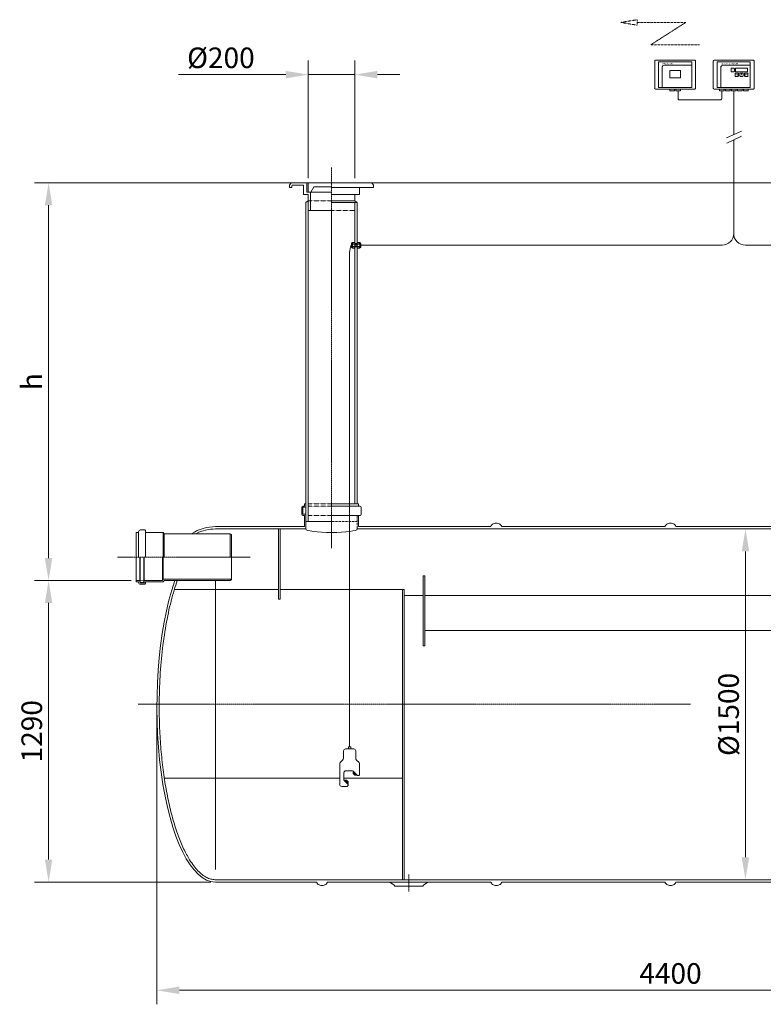
# Model space of a CAD drawing. Units: millimetres. Extents: x -9317 to -3624, y -11456 to -5116.
# Drawn here: x -9311 to -6132, y -9327 to -5116 of the extents above; entities that cross this region are included whole.
import ezdxf

# ---------------------------------------------------------------- set-up
doc = ezdxf.new("R2010")
doc.units = ezdxf.units.MM
doc.header["$MEASUREMENT"] = 0
doc.linetypes.add('CENTER2', pattern=[28.575, 19.05, -3.175, 3.175, -3.175])
doc.linetypes.add('DASHED', pattern=[0.75, 0.5, -0.25])
doc.layers.add('katkend', color=1, linetype='DASHED')
doc.layers.add('mõõde', color=7, linetype='Continuous')
doc.styles.get("Standard").update_dxf_attribs({"font": 'romans.shx'})
doc.dimstyles.new('ISO_1-40', dxfattribs={"dimscale": 40, "dimtxt": 2.5, "dimasz": 3, "dimexe": 1.5, "dimexo": 0.5, "dimgap": 0.7, "dimtad": 1, "dimdec": 0, "dimdsep": 46, "dimtxsty": 'Standard', "dimcen": 2, "dimclrd": 1, "dimclre": 1, "dimadec": 0, "dimazin": 0, "dimtfac": 0.666667, "dimtdec": 0, "dimtmove": 0, "dimatfit": 3, "dimfxl": 1, "dimtolj": 1, "dimtzin": 0, "dimarcsym": 0})

# ---------------------------------------------------------------- blocks, each defined once
blk = doc.blocks.new('*D132')
at = {"color": 1, "lineweight": -2, "transparency": 16777216}
for p, q in [((-6187.9, -7294.1), (-6147.9, -7294.1)), ((-6207.9, -7390.1), (-6207.9, -8698.1)), ((-6227.9, -8794.1), (-6267.9, -8794.1))]:
    blk.add_line(p, q, dxfattribs=at)
at = {"color": 1, "lineweight": 20, "transparency": 16777216}
for points in [[(-6223.9, -7390.1), (-6191.9, -7390.1), (-6207.9, -7294.1)], [(-6223.9, -8698.1), (-6191.9, -8698.1), (-6207.9, -8794.1)]]:
    blk.add_solid(points, dxfattribs=at)
at = {"layer": 'Defpoints', "color": 0, "lineweight": 20, "transparency": 16777216}
for p in [(-6207.9, -7294.1), (-6207.9, -8794.1), (-6207.9, -8794.1)]:
    blk.add_point(p, dxfattribs=at)
at = {"color": 0, "lineweight": 18, "transparency": 16777216, "insert": (-6279.9, -8087.3), "char_height": 88, "attachment_point": 5, "rotation": 90}
blk.add_mtext('\\A1;%%c1500', dxfattribs=at)
blk = doc.blocks.new('*D133')
at = {"layer": 'Defpoints', "color": 0, "lineweight": 20, "transparency": 16777216}
for p in [(-9187.3, -5813.9), (-5508.5, -5813.9), (-8813.6, -7514.3)]:
    blk.add_point(p, dxfattribs=at)
at = {"layer": 'mõõde', "color": 1, "lineweight": -2, "transparency": 16777216}
for p, q in [((-5528.5, -5813.9), (-9247.3, -5813.9)), ((-9187.3, -7418.3), (-9187.3, -5909.9)), ((-8833.6, -7514.3), (-9247.3, -7514.3))]:
    blk.add_line(p, q, dxfattribs=at)
at = {"layer": 'mõõde', "color": 1, "lineweight": 20, "transparency": 16777216}
for points in [[(-9203.3, -5909.9), (-9171.3, -5909.9), (-9187.3, -5813.9)], [(-9203.3, -7418.3), (-9171.3, -7418.3), (-9187.3, -7514.3)]]:
    blk.add_solid(points, dxfattribs=at)
at = {"layer": 'mõõde', "color": 0, "lineweight": 18, "transparency": 16777216, "insert": (-9259.3, -6664.1), "char_height": 88, "attachment_point": 5, "rotation": 90}
blk.add_mtext('\\A1;h', dxfattribs=at)
blk = doc.blocks.new('*D135')
at = {"layer": 'Defpoints', "color": 0, "lineweight": 20, "transparency": 16777216}
for p in [(-8813.6, -7514.3), (-9187.3, -8804.1), (-8474, -8804.1)]:
    blk.add_point(p, dxfattribs=at)
at = {"layer": 'mõõde', "color": 1, "lineweight": -2, "transparency": 16777216}
for p, q in [((-8833.6, -7514.3), (-9247.3, -7514.3)), ((-9187.3, -7610.3), (-9187.3, -8708.1)), ((-8494, -8804.1), (-9247.3, -8804.1))]:
    blk.add_line(p, q, dxfattribs=at)
at = {"layer": 'mõõde', "color": 1, "lineweight": 20, "transparency": 16777216}
for points in [[(-9203.3, -7610.3), (-9171.3, -7610.3), (-9187.3, -7514.3)], [(-9203.3, -8708.1), (-9171.3, -8708.1), (-9187.3, -8804.1)]]:
    blk.add_solid(points, dxfattribs=at)
at = {"layer": 'mõõde', "color": 0, "lineweight": 18, "transparency": 16777216, "insert": (-9259.3, -8159.2), "char_height": 88, "attachment_point": 5, "rotation": 90}
blk.add_mtext('\\A1;1290', dxfattribs=at)
blk = doc.blocks.new('*D136')
at = {"color": 1, "lineweight": -2, "transparency": 16777216}
for p, q in [((-8724.3, -8064.1), (-8724.3, -9327.1)), ((-4324.7, -8064.1), (-4324.7, -9327.1)), ((-8628.3, -9267.1), (-4420.7, -9267.1))]:
    blk.add_line(p, q, dxfattribs=at)
at = {"color": 1, "lineweight": 20, "transparency": 16777216}
for points in [[(-8628.3, -9251.1), (-8628.3, -9283.1), (-8724.3, -9267.1)], [(-4420.7, -9251.1), (-4420.7, -9283.1), (-4324.7, -9267.1)]]:
    blk.add_solid(points, dxfattribs=at)
at = {"layer": 'Defpoints', "color": 0, "lineweight": 20, "transparency": 16777216}
for p in [(-8724.3, -8044.1), (-4324.7, -8044.1), (-4324.7, -9267.1)]:
    blk.add_point(p, dxfattribs=at)
at = {"color": 0, "lineweight": 18, "transparency": 16777216, "insert": (-6528.4, -9195.1), "char_height": 88, "attachment_point": 5}
blk.add_mtext('\\A1;4400', dxfattribs=at)
blk = doc.blocks.new('*D130')
at = {"color": 1, "lineweight": -2, "transparency": 16777216}
for p, q in [((-8077.6, -5793.9), (-8077.6, -5291)), ((-7877.6, -5793.9), (-7877.6, -5291)), ((-8173.6, -5351), (-8631.5, -5351)), ((-7877.6, -5351), (-8077.6, -5351)), ((-7781.6, -5351), (-7685.6, -5351))]:
    blk.add_line(p, q, dxfattribs=at)
at = {"color": 1, "lineweight": 20, "transparency": 16777216}
for points in [[(-8173.6, -5335), (-8173.6, -5367), (-8077.6, -5351)], [(-7781.6, -5335), (-7781.6, -5367), (-7877.6, -5351)]]:
    blk.add_solid(points, dxfattribs=at)
at = {"layer": 'Defpoints', "color": 0, "lineweight": 20, "transparency": 16777216}
for p in [(-7877.6, -5351), (-8077.6, -5813.9), (-7877.6, -5813.9)]:
    blk.add_point(p, dxfattribs=at)
at = {"color": 0, "lineweight": 18, "transparency": 16777216, "insert": (-8450.6, -5279), "char_height": 88, "attachment_point": 5}
blk.add_mtext('\\A1;%%c200', dxfattribs=at)
blk = doc.blocks.new('A$C5BA51556')
at = {"lineweight": 18}
for p, q in [((0, 126.7), (0, 12.4)), ((169.6, 132.1), (5.3, 132.1)), ((174.9, 12.4), (174.9, 126.7)), ((5.3, 7.1), (169.6, 7.1))]:
    blk.add_line(p, q, dxfattribs=at)
at = {"lineweight": 9}
for p, q in [((16.6, 124.7), (158.3, 124.7)), ((16.6, 124.7), (16.6, 14.5)), ((31.8, 14.5), (31.8, 99.9)), ((158.3, 109.5), (41.4, 109.5)), ((76, 84.9), (76, 94.2)), ((78.6, 96.8), (87.8, 96.8)), ((90.4, 94.2), (90.4, 84.9)), ((158.3, 124.7), (158.3, 14.5)), ((87.8, 82.4), (78.6, 82.4)), ((93.1, 64.9), (93.1, 74.1)), ((95.7, 76.7), (104.9, 76.7)), ((104.9, 62.3), (95.7, 62.3)), ((107.5, 74.1), (107.5, 64.9)), ((113.6, 64.9), (113.6, 74.1)), ((116.2, 76.7), (125.4, 76.7)), ((125.4, 62.3), (116.2, 62.3)), ((121, 75.7), (117.8, 75.7)), ((128, 74.1), (128, 64.9)), ((134.1, 74.1), (134.1, 64.9)), ((145.9, 76.7), (136.6, 76.7)), ((136.6, 62.3), (145.9, 62.3)), ((148.4, 64.9), (148.4, 74.1)), ((16.6, 14.5), (158.3, 14.5))]:
    blk.add_line(p, q, dxfattribs=at)
at = {"lineweight": 13}
blk.add_line((87.4, 0.1), (87.4, 0), dxfattribs=at)
at = {"lineweight": 9}
blk.add_lwpolyline([(95.7, 82), (145.9, 82), (145.9, 97.1), (95.7, 97.1)], close=True, dxfattribs=at)
at = {"lineweight": 13}
for points in [[(46.2, 7.1), (25.9, 7.1), (25.9, 0.1), (46.2, 0.1)], [(71.9, 7.1), (51.6, 7.1), (51.6, 0.1), (71.9, 0.1)], [(97.6, 7.1), (77.3, 7.1), (77.3, 0.1), (97.6, 0.1)], [(123.3, 7.1), (103, 7.1), (103, 0.1), (123.3, 0.1)], [(149, 7.1), (128.7, 7.1), (128.7, 0.1), (149, 0.1)]]:
    blk.add_lwpolyline(points, close=True, dxfattribs=at)
at = {"lineweight": 18}
for centre, start, end in [((5.1, 127), 87.3917, 182.6083), ((169.8, 127), 357.3917, 92.6083), ((5.1, 12.2), 177.3917, 272.6083), ((169.8, 12.2), 267.3917, 2.6083)]:
    blk.add_arc(centre, 5.08, start, end, dxfattribs=at)
at = {"lineweight": 9}
for centre, radius, start, end in [((41.4, 99.9), 9.64, 90, 180), ((78.6, 94.2), 2.59, 90.0914, 179.9086), ((78.6, 85), 2.59, 180.0914, 269.9086), ((87.8, 94.2), 2.59, 0.0914, 89.9086), ((87.8, 85), 2.59, 270.0914, 359.9086), ((95.7, 74.1), 2.59, 90.0914, 179.9086), ((95.7, 64.9), 2.59, 180.0914, 269.9086), ((104.9, 74.1), 2.59, 0.0914, 89.9086), ((104.9, 64.9), 2.59, 270.0914, 359.9086), ((116.2, 74.1), 2.59, 90.0914, 179.9086), ((116.2, 64.9), 2.59, 180.0914, 269.9086), ((125.4, 74.1), 2.59, 0.0914, 89.9086), ((125.4, 64.9), 2.59, 270.0914, 359.9086), ((136.6, 74.1), 2.59, 90.0914, 179.9086), ((136.6, 64.9), 2.59, 180.0914, 269.9086), ((145.9, 74.1), 2.59, 0.0914, 89.9086), ((145.9, 64.9), 2.59, 270.0914, 359.9086)]:
    blk.add_arc(centre, radius, start, end, dxfattribs=at)
at = {"layer": 'mõõde', "lineweight": 9}
for p, q in [((101.3, 69.2), (106.6, 69.2)), ((121, 70.4), (121, 75.7)), ((140.3, 69.2), (135, 69.2))]:
    blk.add_line(p, q, dxfattribs=at)
for points in [[(101.3, 70.6), (101.3, 67.8), (94.3, 69.2)], [(119.6, 70.4), (122.4, 70.4), (121, 63.4)], [(140.3, 70.6), (140.3, 67.8), (147.3, 69.2)]]:
    blk.add_solid(points, dxfattribs=at)
at = {"lineweight": 9}
for s, height, p in [('SEPARATOR ALARM', 6, (31.9, 114.1)), ('RESET', 3, (76.6, 88.1))]:
    blk.add_text(s, height=height, dxfattribs=at).set_placement(p)
blk = doc.blocks.new('A$C221F6E61')
at = {"lineweight": 20}
blk.add_blockref('A$C5BA51556', (0, 0), dxfattribs=at)
blk = doc.blocks.new('A$C651E3928')
at = {"lineweight": 20}
for p, q in [((37.7, 168.7), (37.7, 160)), ((47.3, 168.7), (47.3, 160)), ((16.2, 151.4), (16.2, 120.3)), ((68.8, 151.4), (68.8, 120.3)), ((0, 96.3), (0, 8.6)), ((12.7, 112.2), (2.1, 102.6)), ((72.3, 112.2), (82.9, 102.6)), ((85, 96.3), (85, 50.6)), ((17.6, 58.6), (17.6, 31)), ((57.2, 60.3), (59.8, 62.9)), ((69.8, 47.7), (57.2, 60.3)), ((64.5, 47.7), (57.2, 55)), ((75.7, 47), (58.4, 64.3)), ((69.8, 47.7), (72.4, 50.3)), ((35.9, 8.6), (20.2, 24.3)), ((23.3, 26.4), (20.7, 23.8)), ((35.9, 13.8), (23.3, 26.4)), ((35.9, 19.1), (28.6, 26.4)), ((35.9, 13.8), (33.3, 11.2)), ((36.1, 7.7), (36.1, 3.4))]:
    blk.add_line(p, q, dxfattribs=at)
for points in [[(37.7, 168.7), (47.3, 168.7)], [(24.8, 160), (42.5, 160)], [(60.2, 160), (42.5, 160)], [(26, 67), (51.7, 67)], [(57.2, 55), (57.2, 60.3)], [(64.5, 47.7), (69.8, 47.7)], [(76.7, 46.7), (81.6, 46.7)], [(8.6, 0), (32.2, 0)], [(28.6, 26.4), (23.3, 26.4)], [(35.9, 19.1), (35.9, 13.8)]]:
    blk.add_lwpolyline(points, dxfattribs=at)
for centre, radius, start, end in [((25.8, 150.5), 9.57, 95.5844, 174.4156), ((59.2, 150.5), 9.57, 5.5844, 84.4156), ((9.8, 96.5), 9.81, 141.8644, 181.537), ((2.9, 121.2), 13.3, 317.3293, 356.3672), ((82, 121.2), 13.3, 183.6328, 222.6707), ((75.2, 96.5), 9.81, 358.463, 38.1356), ((28.1, 56.5), 10.7, 101.3823, 168.6177), ((50.9, 55.2), 11.8, 50.732, 86.4717), ((76.6, 48.2), 1.45, 235.1392, 273.0305), ((80.1, 51.8), 5.23, 285.9005, 317.2367), ((80.7, 51), 4.33, 319.0775, 354.4222), ((9.5, 9.5), 9.57, 185.5844, 264.4156), ((29.4, 31.7), 11.8, 183.5283, 219.268), ((31.8, 4.3), 4.33, 275.5778, 310.9225), ((31.1, 4.9), 5.23, 312.7633, 344.0995), ((34.7, 7.8), 1.45, 356.9695, 34.8608)]:
    blk.add_arc(centre, radius, start, end, dxfattribs=at)
blk = doc.blocks.new('A$C265F08D8')
at = {"lineweight": 18}
for p, q in [((0, 4.1), (0, 19.8)), ((3.2, 23), (4.4, 23)), ((3.2, 0.9), (4.4, 0.9)), ((4.4, 23), (5.5, 23.8)), ((4.4, 0.9), (4.4, 23)), ((5.5, 0), (4.4, 0.9)), ((5.5, 23.8), (14.8, 23.8)), ((5.5, 16.9), (5.5, 18.4)), ((5.5, 18.4), (14.8, 18.4)), ((5.5, 16.9), (14.8, 16.9)), ((5.5, 7), (14.8, 7)), ((5.5, 5.4), (5.5, 7)), ((5.5, 5.4), (14.8, 5.4)), ((5.5, 0), (14.8, 0)), ((14.8, 0), (14.8, 23.8)), ((14.8, 19.1), (24.8, 19.1)), ((14.8, 14.9), (24.8, 14.9)), ((14.8, 9), (24.8, 9)), ((14.8, 4.7), (24.8, 4.7)), ((24.8, 0), (24.8, 23.8)), ((34.1, 23.8), (24.8, 23.8)), ((34.1, 18.4), (24.8, 18.4)), ((34.1, 16.9), (24.8, 16.9)), ((34.1, 7), (24.8, 7)), ((34.1, 5.4), (24.8, 5.4)), ((34.1, 0), (24.8, 0)), ((35.3, 23), (34.1, 23.8)), ((34.1, 16.9), (34.1, 18.4)), ((34.1, 5.4), (34.1, 7)), ((34.1, 0), (35.3, 0.9)), ((36.4, 23), (35.3, 23)), ((35.3, 0.9), (35.3, 23)), ((36.4, 0.9), (35.3, 0.9)), ((39.6, 4.1), (39.6, 19.8))]:
    blk.add_line(p, q, dxfattribs=at)
for centre, radius, start, end in [((3.2, 19.7), 3.21, 90.0677, 179.7433), ((3.2, 4.1), 3.2, 179.9726, 269.9726), ((8, 21.1), 3.66, 132.1953, 171.6179), ((8, 21.1), 3.66, 188.3273, 227.7499), ((15.4, 11.9), 11.1, 153.4916, 206.4537), ((8, 2.7), 3.66, 132.1953, 171.6179), ((8, 2.7), 3.66, 188.3273, 227.7499), ((31.6, 21.1), 3.66, 8.3821, 47.8047), ((31.6, 21.1), 3.66, 312.2501, 351.6727), ((24.2, 11.9), 11.1, 333.5463, 26.5084), ((31.7, 2.7), 3.66, 8.3821, 47.8047), ((31.7, 2.7), 3.66, 312.2501, 351.6727), ((36.4, 19.7), 3.21, 0.2567, 89.9323), ((36.4, 4.1), 3.2, 270.0274, 0.0274)]:
    blk.add_arc(centre, radius, start, end, dxfattribs=at)
blk = doc.blocks.new('A$C299077AC')
at = {"lineweight": 18}
for p, q in [((2707.3, 4033.2), (2707.3, 3918.8)), ((2876.9, 4038.5), (2712.6, 4038.5)), ((2882.2, 3918.8), (2882.2, 4033.2)), ((2712.6, 3913.5), (2876.9, 3913.5)), ((1425.8, 3436.5), (1325.7, 3436.5)), ((1435.7, 3429.4), (1325.7, 3429.4)), ((1403, 3215), (1402.9, 1101)), ((509.3, 2029.1), (527.9, 2029.1)), ((530.6, 2026.4), (527.9, 2029.1)), ((530.6, 1912.7), (530.6, 2026.4)), ((829.4, 2043), (1210.7, 2043)), ((1098.4, 2033), (829.5, 2033)), ((3704.7, 2033), (1435.7, 2033)), ((2007.3, 2043), (1440.7, 2043)), ((2052.3, 2043), (2752.4, 2043)), ((2797.4, 2043), (3497.4, 2043)), ((489.7, 1806.9), (489.7, 2018.5)), ((489.7, 2018.5), (500.6, 2018.5)), ((500.6, 1912.7), (500.6, 2020.4)), ((530.6, 2018.5), (606.1, 2018.5)), ((606.1, 2018.5), (606.1, 1912.7)), ((609.7, 2012.7), (606.1, 2018.5)), ((609.7, 2012.7), (892.3, 2012.7)), ((609.7, 2012.7), (609.7, 1912.7)), ((892.3, 2012.7), (892.3, 1912.7)), ((892.3, 2012.7), (898.4, 2009.2)), ((898.4, 2009.2), (898.4, 1816.3)), ((506.4, 1805.1), (506.4, 1912.7)), ((507.4, 1912.7), (507.4, 1809.3)), ((523.8, 1912.7), (523.8, 1812)), ((524.8, 1802.2), (524.8, 1912.7)), ((602.8, 1912.7), (602.8, 1812.7)), ((606.5, 1912.7), (606.5, 1818.6)), ((489.7, 1812.7), (506.4, 1812.7)), ((509, 1811.1), (523, 1812.7)), ((523.8, 1812), (520.8, 1810.9)), ((520.8, 1810.9), (522, 1810.9)), ((523, 1812.7), (523.8, 1812)), ((524.8, 1812.7), (602.8, 1812.7)), ((606.5, 1818.6), (602.8, 1812.7)), ((609.7, 1812.7), (606.1, 1806.9)), ((606.5, 1818.6), (898.4, 1818.6)), ((609.7, 1812.7), (892.3, 1812.7)), ((892.3, 1812.7), (898.4, 1816.3)), ((489.7, 1806.9), (500.6, 1806.9)), ((500.6, 1806.9), (500.6, 1805.1)), ((507.4, 1809.3), (507.4, 1805.5)), ((509.2, 1803.7), (522, 1803.7)), ((509.3, 1802.2), (524.8, 1802.2)), ((509.3, 1796.4), (527.9, 1796.4)), ((523.8, 1809.1), (523.8, 1805.5)), ((530.6, 1799.1), (527.9, 1796.4)), ((528.8, 1803.3), (530.6, 1803.3)), ((528.8, 1803.3), (528.8, 1801.5)), ((528.8, 1801.5), (530.6, 1801.5)), ((530.6, 1806.9), (606.1, 1806.9)), ((530.6, 1806.9), (530.6, 1803.3)), ((530.6, 1801.5), (530.6, 1799.1)), ((4728.2, 533), (829.4, 533)), ((1307.3, 523), (2007.3, 523)), ((1574.4, 523), (1593, 509.1)), ((1737.6, 523), (1719, 509.1)), ((2053, 523), (2752.4, 523)), ((2797.4, 523), (3497.4, 523)), ((1712.2, 504.7), (1599.8, 504.7))]:
    blk.add_line(p, q, dxfattribs=at)
at = {"lineweight": 9}
for p, q in [((2723.9, 4031.1), (2865.5, 4031.1)), ((2723.9, 4031.1), (2723.9, 3920.9)), ((2739, 3920.9), (2739, 4006.3)), ((2865.5, 4015.9), (2748.7, 4015.9)), ((2865.5, 4031.1), (2865.5, 3920.9)), ((2723.9, 3920.9), (2865.5, 3920.9))]:
    blk.add_line(p, q, dxfattribs=at)
at = {"lineweight": 13}
blk.add_line((2781.9, 3906.5), (2781.9, 3906.4), dxfattribs=at)
at = {"lineweight": 20}
for p, q in [((3045.3, 3906.4), (3045.3, 3719.7)), ((2813.1, 3868), (2988.5, 3868)), ((3014.9, 3705.6), (3078.2, 3735)), ((3015.2, 3683.6), (3078.2, 3712.9)), ((1153, 3513.1), (1145.7, 3503.1)), ((1145.7, 3493.1), (1145.7, 3503.1)), ((1225.7, 3513.1), (1153, 3513.1)), ((1158.1, 3503.1), (1155.7, 3499.9)), ((1155.7, 3493.1), (1155.7, 3499.9)), ((1205.7, 3503.1), (1158.1, 3503.1)), ((1205.7, 3463.1), (1205.7, 3503.1)), ((1220.7, 3473.1), (1220.7, 3513.1)), ((1325.7, 3513.1), (1225.7, 3513.1)), ((1225.7, 3513.1), (1225.7, 3473.1)), ((1225.7, 3513.1), (1225.7, 3473.1)), ((1249.6, 3496.1), (1236.8, 3473.1)), ((1249.6, 3496.1), (1236.8, 3473.1)), ((1325.7, 3496.1), (1249.6, 3496.1)), ((1325.7, 3513.1), (1498.3, 3513.1)), ((1498.3, 3513.1), (1505.7, 3503.1)), ((1505.7, 3493.1), (1505.7, 3503.1)), ((1155.7, 3493.1), (1145.7, 3493.1)), ((1205.7, 3463.1), (1225.7, 3463.1)), ((1220.7, 3473.1), (1236.8, 3473.1)), ((1225.7, 3473.1), (1236.8, 3473.1)), ((1225.7, 3463.1), (1225.7, 3395.1)), ((1325.7, 3473.1), (1235.7, 3473.1)), ((1235.7, 3473.1), (1235.7, 3395.1)), ((1505.7, 3493.1), (1325.7, 3493.1)), ((1325.7, 3463.1), (1435.7, 3463.1)), ((1425.7, 3463.1), (1425.7, 3436.5)), ((1435.7, 3463.1), (1445.7, 3463.1)), ((1445.7, 3463.1), (1445.7, 3493.1)), ((1215.7, 3429.4), (1225.5, 3436.5)), ((1225.5, 3436.5), (1225.7, 3436.5)), ((1225.7, 3436.5), (1225.7, 2064.3)), ((1435.7, 3429.4), (1425.8, 3436.5)), ((1225.7, 3395.1), (1325.7, 3395.1)), ((1225.7, 3395.1), (1235.7, 3395.1)), ((1210.7, 2131), (1203.7, 2131)), ((1203.7, 2126), (1210.7, 2126)), ((1215.7, 2141), (1210.7, 2141)), ((1325.7, 2141), (1440.7, 2141)), ((1325.7, 2131), (1447.7, 2131)), ((1215.7, 2096), (1203.7, 2096)), ((1210.7, 2091), (1203.7, 2091)), ((1215.7, 2096), (1215.7, 2043)), ((1325.7, 2064.3), (1215.7, 2064.3)), ((1325.7, 2091), (1447.7, 2091)), ((1106.4, 2033), (1215.7, 2033))]:
    blk.add_line(p, q, dxfattribs=at)
at = {"color": 1, "linetype": 'CENTER2', "lineweight": 20, "ltscale": 0.3}
blk.add_line((1325.7, 3579.1), (1325.7, 1951.5), dxfattribs=at)
at = {"lineweight": 20, "ltscale": 0.3}
for p, q in [((1215.7, 3429.4), (1215.7, 2033)), ((1435.7, 3429.4), (1435.7, 2141)), ((1198.7, 2126), (1198.7, 2096)), ((1203.7, 2126), (1203.7, 2096)), ((1210.7, 2141), (1210.7, 2131)), ((1440.7, 2141), (1440.7, 2131)), ((1452.7, 2126), (1452.7, 2096)), ((1210.7, 2091), (1210.7, 2043)), ((1440.7, 2091), (1440.7, 2043))]:
    blk.add_line(p, q, dxfattribs=at)
at = {"color": 1, "linetype": 'CENTER2', "lineweight": 18, "ltscale": 0.3}
for p, q in [((410.2, 1912.7), (977.9, 1912.7)), ((499.4, 1283), (2861.1, 1283)), ((1656, 555.3), (1656, 483.1))]:
    blk.add_line(p, q, dxfattribs=at)
at = {"lineweight": 15}
blk.add_line((829.4, 577), (829.4, 1812.7), dxfattribs=at)
at = {"color": 5, "lineweight": 18}
for p, q in [((653.3, 1773.4), (1098.4, 1773.4)), ((1106.4, 1773.4), (1628.9, 1773.4)), ((1636.9, 1748.5), (1716.9, 1748.5)), ((1724.9, 1748.5), (3726.9, 1748.5)), ((1724.9, 1598.2), (4275.7, 1598.2))]:
    blk.add_line(p, q, dxfattribs=at)
at = {"color": 39, "lineweight": 18}
for p, q in [((610.7, 967.7), (1360.5, 967.7)), ((1378, 967.7), (1628.9, 967.7))]:
    blk.add_line(p, q, dxfattribs=at)
at = {"lineweight": 9}
blk.add_lwpolyline([(2771.7, 3963.1), (2817.7, 3963.1), (2817.7, 3993.4), (2771.7, 3993.4)], close=True, dxfattribs=at)
at = {"lineweight": 13}
for points in [[(2792, 3913.5), (2771.7, 3913.5), (2771.7, 3906.5), (2792, 3906.5)], [(2817.7, 3913.5), (2797.4, 3913.5), (2797.4, 3906.5), (2817.7, 3906.5)]]:
    blk.add_lwpolyline(points, close=True, dxfattribs=at)
at = {"lineweight": 18}
for points in [[(1098.4, 2033), (1106.4, 2033), (1106.4, 1733), (1098.4, 1733)], [(1716.9, 1832.8), (1724.9, 1832.8), (1724.9, 1532.8), (1716.9, 1532.8)], [(1628.9, 533), (1636.9, 533), (1636.9, 1773.4), (1628.9, 1773.4)]]:
    blk.add_lwpolyline(points, close=True, dxfattribs=at)
for points in [[(2007.3, 2043, -0.139889), (2008.9, 2048.4, -0.107118), (2013.9, 2053.6, -0.079812), (2020.9, 2056.7, -0.067459), (2029.8, 2058, -0.067459), (2038.8, 2056.7, -0.079812), (2045.7, 2053.6, -0.107118), (2050.8, 2048.4, -0.139889), (2052.3, 2043, -0.139889)], [(2752.4, 2043, -0.139889), (2753.9, 2048.4, -0.107118), (2759, 2053.6, -0.079812), (2765.9, 2056.7, -0.067459), (2774.9, 2058, -0.067459), (2783.8, 2056.7, -0.079812), (2790.8, 2053.6, -0.107118), (2795.8, 2048.4, -0.139889), (2797.4, 2043, -0.139889)], [(1307.3, 523, -0.139889), (1305.8, 517.6, -0.107118), (1300.7, 512.4, -0.079812), (1293.7, 509.2, -0.067459), (1284.8, 508, -0.067459), (1275.8, 509.2, -0.079812), (1268.9, 512.4, -0.107118), (1263.8, 517.6, -0.139889), (1262.3, 523, -0.139889)], [(2008, 523, 0.139889), (2009.5, 517.6, 0.107118), (2014.6, 512.4, 0.079812), (2021.5, 509.2, 0.067459), (2030.5, 508, 0.067459), (2039.4, 509.2, 0.079812), (2046.4, 512.4, 0.107118), (2051.4, 517.6, 0.139889), (2053, 523, 0.139889)], [(2752.4, 523, 0.139889), (2753.9, 517.6, 0.107118), (2759, 512.4, 0.079812), (2765.9, 509.2, 0.067459), (2774.9, 508, 0.067459), (2783.8, 509.2, 0.079812), (2790.8, 512.4, 0.107118), (2795.8, 517.6, 0.139889), (2797.4, 523, 0.139889)]]:
    blk.add_lwpolyline(points, format="xyb", dxfattribs=at)
blk.add_lwpolyline([(829.3, 523), (1262.3, 523)], dxfattribs=at)
for centre, radius, start, end in [((2712.3, 4033.4), 5.08, 87.3917, 182.6083), ((2877.1, 4033.4), 5.08, 357.3917, 92.6083), ((2712.3, 3918.6), 5.08, 177.3917, 272.6083), ((2877.1, 3918.6), 5.08, 267.3917, 2.6083), ((509.3, 2020.4), 8.73, 90, 180), ((509.2, 1809.3), 1.82, 96.6405, 180), ((522, 1809.1), 1.82, 0, 90), ((509.3, 1805.1), 8.73, 180, 270), ((509.3, 1805.1), 2.91, 180, 270), ((509.2, 1805.5), 1.82, 180, 270), ((522, 1805.5), 1.82, 270, 0), ((1599.8, 512.2), 7.5, 204.7885, 270), ((1712.2, 512.2), 7.5, 270, 335.2115)]:
    blk.add_arc(centre, radius, start, end, dxfattribs=at)
at = {"lineweight": 9}
blk.add_arc((2748.7, 4006.3), 9.64, 90, 180, dxfattribs=at)
at = {"lineweight": 20}
for centre, radius, start, end in [((2813, 3873.4), 5.44, 179.2384, 270.7616), ((2988.4, 3873.4), 5.44, 269.2384, 0.7616), ((1465.1, 3216.4), 62.2, 151.0515, 181.2756), ((1210.7, 2131), 5, 270, 0), ((1203.7, 2096), 5, 180, 270), ((1447.7, 2096), 5, 270, 0)]:
    blk.add_arc(centre, radius, start, end, dxfattribs=at)
at = {"lineweight": 20, "ltscale": 0.3}
for centre, start, end in [((1203.7, 2126), 90, 180), ((1447.7, 2126), 0, 90)]:
    blk.add_arc(centre, 5, start, end, dxfattribs=at)
at = {"lineweight": 18, "extrusion": (0, 0, -1)}
for centre, major_axis, ratio, start_param, end_param in [((829.4, 1143), (0, 900), 0.444444, -0.259929, 0), ((829.5, 1133), (0, 900), 0.444444, -0.212441, 0), ((829.3, 1273), (0, 750), 0.33375, 3.141593, 5.515783)]:
    blk.add_ellipse(centre, major_axis=major_axis, ratio=ratio, start_param=start_param, end_param=end_param, dxfattribs=at)
at = {"lineweight": 20}
blk.add_ellipse((1325.7, 2033), major_axis=(110, 0), ratio=0.140874, start_param=3.141593, end_param=4.712389, dxfattribs=at)
at = {"lineweight": 20, "extrusion": (0, 0, -1)}
blk.add_ellipse((1325.7, 2033), major_axis=(-110, 0), ratio=0.140874, start_param=3.141593, end_param=4.712389, dxfattribs=at)
at = {"color": 0, "lineweight": 18, "ltscale": 3}
blk.add_open_spline([(829.4, 533), (828.6, 533), (827.9, 533), (821.2, 533.2), (815.2, 534.1), (803.3, 537.3), (797.2, 539.7), (785.1, 546), (779, 549.9), (766.8, 559.3), (760.7, 564.8), (748.6, 577.3), (742.6, 584.4), (730.7, 600.1), (724.8, 608.7), (710.2, 632.2), (701.6, 648.1), (685.2, 683.1), (677.3, 702.2), (662.3, 743.1), (655.3, 765), (642.1, 811.3), (635.9, 835.7), (624.7, 886.6), (619.6, 913.1), (610.5, 967.8), (606.5, 996), (599.7, 1053.7), (596.9, 1083.1), (592.5, 1142.9), (591, 1173.2), (588.7, 1244.6), (588.6, 1285.8), (590.6, 1367.8), (592.7, 1408.5), (599.1, 1488.3), (603.5, 1527.5), (614.2, 1603), (620.6, 1639.4), (635.3, 1708.5), (643.6, 1741.3), (657, 1786), (661.5, 1799.7), (666.3, 1812.7)], degree=3, knots=[3.140998, 3.140998, 3.140998, 3.140998, 3.151376, 3.151376, 3.232133, 3.232133, 3.312891, 3.312891, 3.393649, 3.393649, 3.474406, 3.474406, 3.555164, 3.555164, 3.635922, 3.635922, 3.758859, 3.758859, 3.881796, 3.881796, 4.004734, 4.004734, 4.127671, 4.127671, 4.250608, 4.250608, 4.373546, 4.373546, 4.496483, 4.496483, 4.61942, 4.61942, 4.78452, 4.78452, 4.949619, 4.949619, 5.114719, 5.114719, 5.279819, 5.279819, 5.444919, 5.444919, 5.522611, 5.522611, 5.522611, 5.522611], dxfattribs=at)
at = {"layer": 'katkend', "color": 0, "lineweight": 20}
for p, q in [((2632.5, 4211.1), (2562.5, 4199.4)), ((2632.5, 4187.7), (2632.5, 4211.1)), ((2562.5, 4199.4), (2632.5, 4187.7)), ((2840.2, 4199.4), (2632.5, 4199.4)), ((2690.9, 4104), (2840.2, 4199.4)), ((2898.6, 4104), (2690.9, 4104))]:
    blk.add_line(p, q, dxfattribs=at)
at = {"layer": 'katkend', "color": 0, "linetype": 'ByBlock', "lineweight": 20, "ltscale": 3}
for p, q in [((2807.6, 3906.5), (2807.6, 3873.5)), ((2993.9, 3906.4), (2993.9, 3873.5)), ((3045.3, 3697.6), (3045.3, 3296.6)), ((1450.5, 3246.5), (2995.3, 3246.5)), ((3774.3, 3246.5), (3095.3, 3246.5))]:
    blk.add_line(p, q, dxfattribs=at)
at = {"layer": 'katkend', "lineweight": 20, "ltscale": 2}
for p, q in [((1225.7, 3436.5), (1325.7, 3436.5)), ((1325.7, 3395.1), (1425.7, 3395.1)), ((1225.7, 2141), (1325.7, 2141)), ((1225.7, 2131), (1325.7, 2131)), ((1225.7, 2091), (1325.7, 2091))]:
    blk.add_line(p, q, dxfattribs=at)
at = {"layer": 'katkend', "lineweight": 20, "ltscale": 3}
blk.add_line((1425.7, 3429.4), (1425.7, 2141), dxfattribs=at)
at = {"layer": 'katkend', "lineweight": 20}
for p, q in [((1325.7, 2064.3), (1435.7, 2064.3)), ((1435.7, 2033), (1435.7, 2091))]:
    blk.add_line(p, q, dxfattribs=at)
at = {"layer": 'katkend', "color": 0, "linetype": 'ByBlock', "lineweight": 20, "ltscale": 3}
for centre, start, end in [((2995.2, 3296.6), 270.0957, 359.9603), ((3095.4, 3296.6), 180.0397, 269.9043)]:
    blk.add_arc(centre, 50.1, start, end, dxfattribs=at)
at = {"lineweight": 20}
for name, p in [('A$C221F6E61', (2957.9, 3906.4)), ('A$C651E3928', (1360.5, 932.2))]:
    blk.add_blockref(name, p, dxfattribs=at)
at = {"lineweight": 20, "xscale": -1, "rotation": 359.9989760097735}
blk.add_blockref('A$C265F08D8', (1450.5, 3234.6), dxfattribs=at)
at = {"lineweight": 9}
blk.add_text('SMS ALARM', height=6, dxfattribs=at).set_placement((2739.1, 4020.5))
at = {"lineweight": 18}
dim = blk.add_linear_dim(base=(1425.7, 3976.1), p1=(1225.7, 3513.1), p2=(1425.7, 3513.1), text='%%c<>', dimstyle='ISO_1-40', override={"dimtxt": 2.2, "dimasz": 2.4}, dxfattribs=at)
dim.commit()
dim.dimension.update_dxf_attribs({"geometry": '*D130', "text_midpoint": (852.7, 3976.1), "dimtype": 128, "insert": (9303.3, 9327.1)})
dim = blk.add_linear_dim(base=(3095.4, 533), p1=(3095.4, 2033), p2=(3095.4, 533), angle=90, text='%%c<>', dimstyle='ISO_1-40', override={"dimtxt": 2.2, "dimasz": 2.4}, dxfattribs=at)
dim.commit()
dim.dimension.update_dxf_attribs({"geometry": '*D132', "text_midpoint": (3095.4, 1239.8), "dimtype": 128, "insert": (9303.3, 9327.1)})
dim = blk.add_linear_dim(base=(4978.6, 60), p1=(579, 1283), p2=(4978.6, 1283), dimstyle='ISO_1-40', override={"dimtxt": 2.2, "dimasz": 2.4}, dxfattribs=at)
dim.commit()
dim.dimension.update_dxf_attribs({"geometry": '*D136', "text_midpoint": (2774.8, 60), "dimtype": 128, "insert": (9303.3, 9327.1)})
at = {"layer": 'mõõde', "lineweight": 18}
dim = blk.add_linear_dim(base=(116, 3513.1), p1=(489.7, 1812.7), p2=(3794.8, 3513.1), angle=90, text='h', dimstyle='ISO_1-40', override={"dimtxt": 2.2, "dimasz": 2.4}, dxfattribs=at)
dim.commit()
dim.dimension.update_dxf_attribs({"geometry": '*D133', "text_midpoint": (44, 2662.9), "insert": (9303.3, 9327.1)})
dim = blk.add_linear_dim(base=(116, 523), p1=(489.7, 1812.7), p2=(829.3, 523), angle=90, dimstyle='ISO_1-40', override={"dimtxt": 2.2, "dimasz": 2.4}, dxfattribs=at)
dim.commit()
dim.dimension.update_dxf_attribs({"geometry": '*D135', "text_midpoint": (44, 1167.9), "insert": (9303.3, 9327.1)})

msp = doc.modelspace()

# ---------------------------------------------------------------- block references
at = {"lineweight": 20}
msp.add_blockref('A$C299077AC', (-9303.3, -9327.1), dxfattribs=at)

doc.saveas('drawing.dxf')
